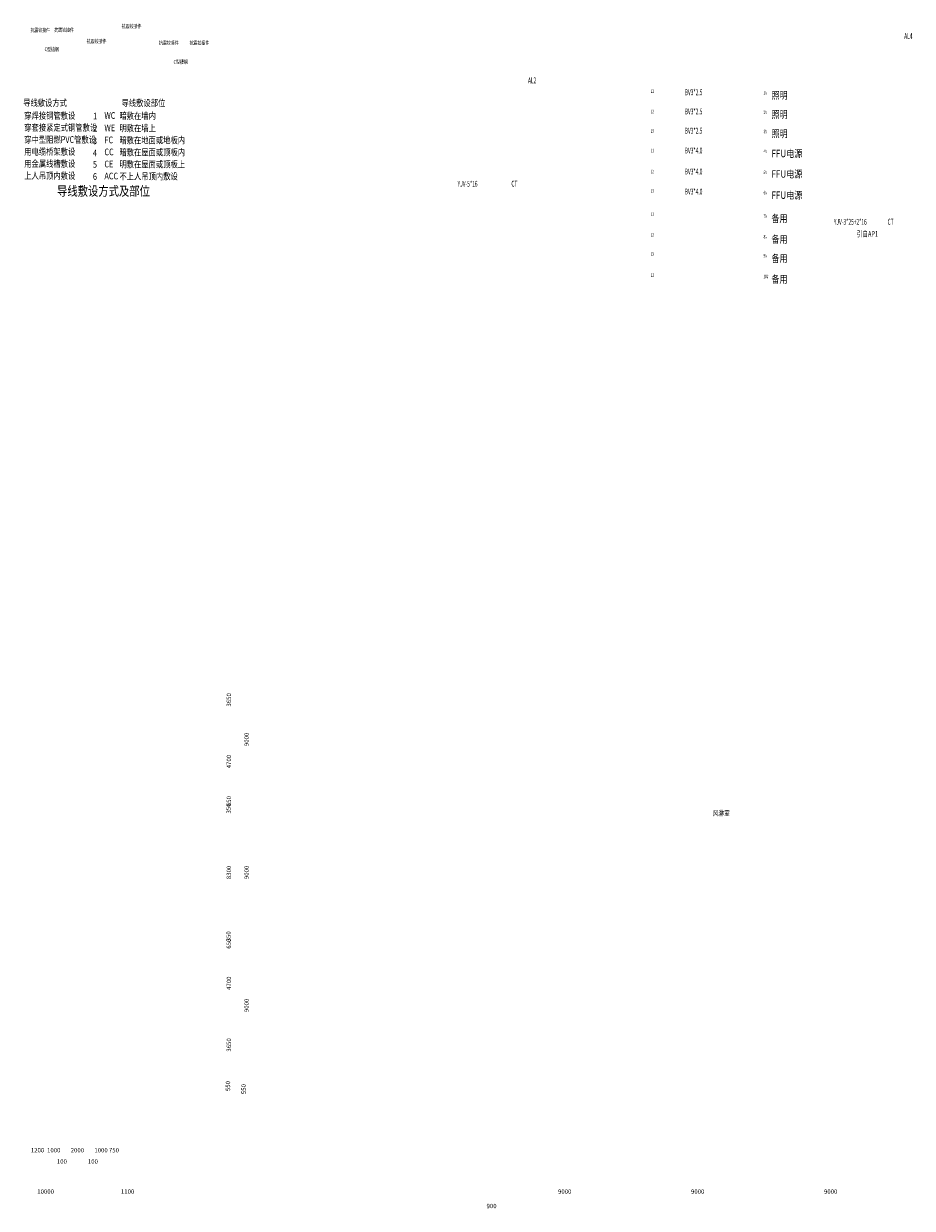
# Model space of a CAD drawing. Extents: x -64765 to 812927, y -4126658 to -3806356.
# Drawn here: x -6788 to 53354, y -4126658 to -4046496 of the extents above; entities that cross this region are included whole.
import ezdxf
from ezdxf.enums import TextEntityAlignment as Align

# ---------------------------------------------------------------- set-up
doc = ezdxf.new("R2010")
doc.units = 0
doc.header["$LTSCALE"] = 1000
doc.header["$MEASUREMENT"] = 0
for name, color, linetype in [('PUB_DIM', 100, 'Continuous'), ('PUB_TEXT', 7, 'Continuous'), ('SPACE', 7, 'Continuous'), ('SYST', 7, 'Continuous'), ('TEL_TEXT', 7, 'Continuous'), ('电气', 7, 'Continuous')]:
    doc.layers.add(name, color=color, linetype=linetype)
doc.styles.add('_HZTXT', font='isocp.shx', dxfattribs={"width": 0.8, "bigfont": 'hztxt.shx'})
doc.styles.add('_HZTXT_T3', font='simplex.shx', dxfattribs={"width": 0.8, "bigfont": 'hztxt.shx'})
doc.styles.add('_SIMPLEX', font='SIMPLEX.shx', dxfattribs={"width": 0.8, "bigfont": 'hztxt.shx'})
doc.styles.add('_THVAC_SHEET', font='SIMPLEX', dxfattribs={"width": 0.8, "height": 3.5, "bigfont": 'HZTXT'})
doc.styles.add('DCHZ', font='stedi.shx', dxfattribs={"width": 0.8, "bigfont": 'hztxt.shx'})
doc.styles.add('标准1', font='romans.shx', dxfattribs={"width": 0.7, "bigfont": 'GBHZFS.shx'})

msp = doc.modelspace()

# ---------------------------------------------------------------- texts
at = {"layer": 'PUB_DIM', "color": 7, "char_height": 300, "attachment_point": 5, "rotation": 90, "style": '_HZTXT_T3'}
for s, insert in [('\\A1;3650', (7096, -4092252.6)), ('\\A1;9000', (8296, -4094927.6)), ('\\A1;4700', (7096, -4096427.6)), ('\\A1;350', (7073, -4099602.6)), ('\\A1;650', (7096, -4099102.6)), ('\\A1;8300', (7096, -4103927.6)), ('\\A1;9000', (8296, -4103927.6)), ('\\A1;350', (7073, -4108252.6)), ('\\A1;650', (7096, -4108752.6)), ('\\A1;4700', (7096, -4111427.6)), ('\\A1;9000', (8296, -4112927.6)), ('\\A1;3650', (7096, -4115602.6)), ('\\A1;550', (7036, -4118386.2)), ('\\A1;550', (8096, -4118591.9))]:
    msp.add_mtext(s, dxfattribs=dict(at, insert=insert))
at = {"layer": 'PUB_DIM', "color": 7, "char_height": 300, "attachment_point": 5, "style": '_HZTXT_T3'}
for s, insert in [('\\A1;1200', (-5853.9, -4122727.9)), ('\\A1;1000', (-4753.9, -4122727.9)), ('\\A1;2000', (-3153.9, -4122727.9)), ('\\A1;1000', (-1553.9, -4122727.9)), ('\\A1;750', (-678.9, -4122727.9)), ('\\A1;100', (-4203.9, -4123492.9)), ('\\A1;100', (-2103.9, -4123492.9)), ('\\A1;10000', (-5303.9, -4125527.4)), ('\\A1;1100', (246.1, -4125527.4)), ('\\A1;9000', (29828.8, -4125527.4)), ('\\A1;9000', (38828.8, -4125527.4)), ('\\A1;9000', (47828.8, -4125527.4)), ('\\A1;900', (24878.8, -4126502.4))]:
    msp.add_mtext(s, dxfattribs=dict(at, insert=insert))
at = {"layer": 'PUB_TEXT'}
for s, height, style, width, p in [('AL4', 400, '_SIMPLEX', 0.6, (52805.2, -4047535.8)), ('AL2', 400, '_SIMPLEX', 0.6, (27342.4, -4050535.8)), ('L1', 240, '_SIMPLEX', 0.6, (35645.5, -4051176.4)), ('1#', 240, '_SIMPLEX', 0.6, (43286.5, -4051308.4)), ('照明', 500, '_HZTXT', 0.8, (43822.2, -4051587.8)), ('L2', 240, '_SIMPLEX', 0.6, (35645.5, -4052559.1)), ('2#', 240, '_SIMPLEX', 0.6, (43286.5, -4052608.4)), ('照明', 500, '_HZTXT', 0.8, (43822.2, -4052887.8)), ('L3', 240, '_SIMPLEX', 0.6, (35645.5, -4053859.1)), ('3#', 240, '_SIMPLEX', 0.6, (43286.5, -4053908.4)), ('照明', 500, '_HZTXT', 0.8, (43822.2, -4054187.8)), ('L1', 240, '_SIMPLEX', 0.6, (35645.5, -4055202.1)), ('4#', 240, '_SIMPLEX', 0.6, (43286.5, -4055251.3)), ('FFU电源', 500, '_HZTXT', 0.8, (43822.2, -4055530.7)), ('L2', 240, '_SIMPLEX', 0.6, (35645.5, -4056623)), ('5#', 240, '_SIMPLEX', 0.6, (43286.5, -4056672.3)), ('FFU电源', 500, '_HZTXT', 0.8, (43822.2, -4056915.1)), ('L3', 240, '_SIMPLEX', 0.6, (35645.5, -4057929.8)), ('FFU电源', 500, '_HZTXT', 0.8, (43822.2, -4058348.3)), ('6#', 240, '_SIMPLEX', 0.6, (43286.5, -4058047.9)), ('L1', 240, '_SIMPLEX', 0.6, (35645.5, -4059497.3)), ('7#', 240, '_SIMPLEX', 0.6, (43286.5, -4059615.4)), ('备用', 500, '_HZTXT', 0.8, (43822.2, -4059926.3)), ('L2', 240, '_SIMPLEX', 0.6, (35645.5, -4060904.8)), ('8#', 240, '_SIMPLEX', 0.6, (43286.5, -4061022.9)), ('备用', 500, '_HZTXT', 0.8, (43822.2, -4061333.8)), ('引自AP1', 400, '_HZTXT', 0.7, (49589.2, -4060916.7)), ('L3', 240, '_SIMPLEX', 0.6, (35645.5, -4062196.6)), ('9#', 240, '_SIMPLEX', 0.6, (43286.5, -4062314.7)), ('备用', 500, '_HZTXT', 0.8, (43822.2, -4062625.6)), ('L1', 240, '_SIMPLEX', 0.6, (35645.5, -4063604.1)), ('10#', 240, '_SIMPLEX', 0.6, (43286.5, -4063722.2)), ('备用', 500, '_HZTXT', 0.8, (43822.2, -4064033.1))]:
    msp.add_text(s, height=height, dxfattribs=dict(at, style=style, width=width)).set_placement(p)
at = {"layer": 'PUB_TEXT', "char_height": 400, "attachment_point": 7, "style": '_SIMPLEX'}
for s, insert, width in [('{\\W0.6;BV3*2.5}', (37955.2, -4051335.7), 7337.143), ('{\\W0.6;BV3*2.5}', (37955.2, -4052635.7), 7337.143), ('{\\W0.6;BV3*2.5}', (37955.2, -4053935.7), 7337.143), ('{\\W0.6;BV3*4.0}', (37955.2, -4055278.6), 7337.143), ('{\\W0.6;BV3*4.0}', (37955.2, -4056699.6), 7337.143), ('{\\W0.6;YJV-5*16}', (22578.8, -4057531.4), 2828.571), ('{\\W0.6;CT }', (26219.7, -4057523), 668.571), ('{\\W0.6;BV3*4.0}', (37955.2, -4058054), 7337.143), ('{\\W0.6;YJV-3*25+2*16}', (48041.5, -4060104.7), 2828.571), ('{\\W0.6;CT }', (51682.4, -4060096.3), 668.571)]:
    msp.add_mtext(s, dxfattribs=dict(at, insert=insert, width=width))
at = {"layer": 'SPACE', "linetype": 'ByBlock', "style": '_THVAC_SHEET', "width": 0.8}
msp.add_text('风淋室', height=350, dxfattribs=at).set_placement((40428.8, -4099919.9), align=Align.MIDDLE_CENTER)
at = {"layer": 'SYST', "style": 'DCHZ', "width": 0.8}
for s, height, p in [('导线敷设方式', 452.41, (-6818.4, -4052073.4)), ('导线敷设部位', 452.41, (-164.4, -4052079.5)), ('穿焊接钢管敷设', 452.41, (-6750.1, -4052940.2)), ('1', 452.4, (-2085.7, -4052970.4)), ('WC', 452.41, (-1326.2, -4052935.2)), ('暗敷在墙内', 452.41, (-309.1, -4052951.2)), ('穿套接紧定式钢管敷设', 452.41, (-6750.1, -4053746.8)), ('2', 452.4, (-2085.7, -4053807.3)), ('WE', 452.41, (-1326.2, -4053772.1)), ('明敷在墙上', 452.41, (-309.1, -4053788.1)), ('穿中型阻燃PVC管敷设', 452.413, (-6750.1, -4054561.7)), ('3', 452.4, (-2100.2, -4054653.9)), ('FC', 452.41, (-1326.2, -4054586.9)), ('暗敷在地面或地板内', 452.41, (-309.1, -4054602.9)), ('用电缆桥架敷设', 452.41, (-6750.1, -4055376.6)), ('4', 452.4, (-2100.2, -4055468.8)), ('CC', 452.41, (-1326.2, -4055401.8)), ('暗敷在屋面或顶板内', 452.41, (-309, -4055417.8)), ('用金属线槽敷设', 452.41, (-6750.1, -4056191.4)), ('5', 452.4, (-2101.8, -4056246.2)), ('CE', 452.41, (-1326, -4056216.7)), ('明敷在屋面或顶板上', 452.41, (-308.9, -4056232.7)), ('上人吊顶内敷设', 452.41, (-6750.1, -4057006.3)), ('6', 452.4, (-2101.8, -4057061)), ('ACC', 452.41, (-1326, -4057031.6)), ('不上人吊顶内敷设', 452.41, (-308.9, -4057047.5))]:
    msp.add_text(s, height=height, dxfattribs=at).set_placement(p)
at = {"layer": 'TEL_TEXT', "style": '标准1', "width": 0.75}
for s, p in [('抗震铰接件', (-156, -4046796.5)), ('抗震铰接件', (-6334.9, -4047058.5)), ('抗震铰接件', (-4719.3, -4047042.5)), ('C型槽钢', (-5374.6, -4048354.1)), ('抗震铰接件', (-2524.3, -4047811.3)), ('抗震铰接件', (2369.2, -4047914.3)), ('抗震铰接件', (4437.4, -4047914.3)), ('C型槽钢', (3352.8, -4049209.9))]:
    msp.add_text(s, height=260.59, dxfattribs=at).set_placement(p)
at = {"layer": '电气', "color": 7, "style": 'DCHZ', "width": 0.8}
msp.add_text('导线敷设方式及部位', height=640, dxfattribs=at).set_placement((-4530, -4058140.1))

doc.saveas('drawing.dxf')
